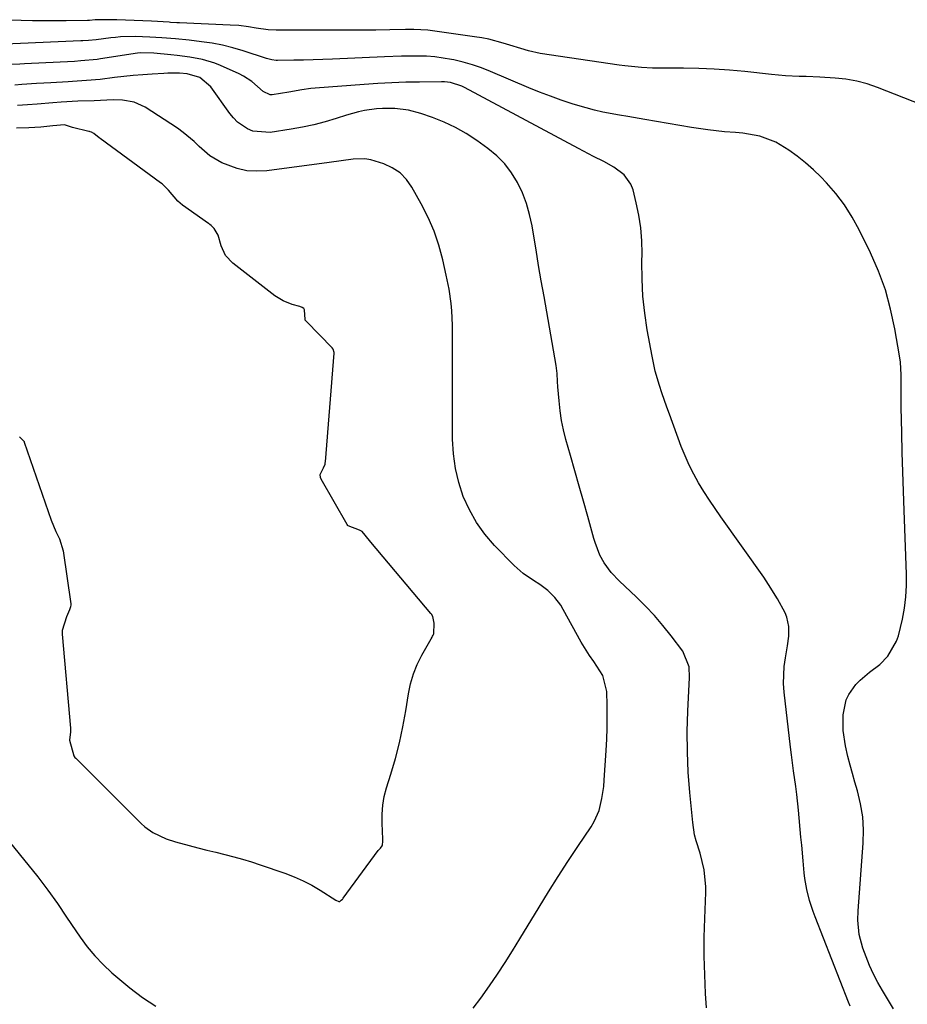
# Model space of a CAD drawing. Units: inches. Extents: x 1883975 to 1889287, y 389699 to 394957.
# Drawn here: x 1885779 to 1886034, y 390728 to 391011 of the extents above; entities that cross this region are included whole.
import ezdxf

# ---------------------------------------------------------------- set-up
doc = ezdxf.new("R2010")
doc.units = ezdxf.units.IN
doc.header["$MEASUREMENT"] = 0
doc.layers.add('1', color=7, linetype='Continuous')
doc.layers.add('7', color=7, linetype='Continuous')

msp = doc.modelspace()

# ---------------------------------------------------------------- linework, layer by layer
at = {"layer": '1', "color": 18}
for points in [[(1886030.57, 390726.94, 1660), (1886027.34, 390732.19, 1660), (1886026, 390734.53, 1660), (1886024.76, 390736.91, 1660), (1886023.66, 390739.37, 1660), (1886022.66, 390741.87, 1660), (1886021.75, 390744.39, 1660), (1886020.69, 390748.32, 1660), (1886020.28, 390752.37, 1660), (1886020.35, 390755.08, 1660), (1886021.79, 390774.55, 1660), (1886021.87, 390778.36, 1660), (1886021.67, 390782.15, 1660), (1886021.06, 390785.89, 1660), (1886020.17, 390789.6, 1660), (1886019.42, 390792.1, 1660), (1886018.72, 390794.55, 1660), (1886018.05, 390797, 1660), (1886017.43, 390799.46, 1660), (1886016.72, 390802.49, 1660), (1886016.06, 390806.92, 1660), (1886016.1, 390811.41, 1660), (1886016.94, 390815.74, 1660), (1886017.68, 390817.28, 1660), (1886019.72, 390820.12, 1660), (1886020.91, 390821.4, 1660), (1886023.61, 390823.66, 1660), (1886026.58, 390825.9, 1660), (1886028.87, 390828.29, 1660), (1886031.42, 390832.59, 1660), (1886031.98, 390834.16, 1660), (1886033.1, 390838.89, 1660), (1886033.67, 390842.12, 1660), (1886034.08, 390845.35, 1660), (1886034.25, 390848.61, 1660), (1886034.25, 390851.88, 1660), (1886033.58, 390870.15, 1660), (1886033.39, 390875.72, 1660), (1886033.21, 390881.3, 1660), (1886033.05, 390886.87, 1660), (1886032.9, 390892.44, 1660), (1886032.72, 390899.9, 1660), (1886032.69, 390903.59, 1660), (1886032.71, 390905.44, 1660), (1886032.75, 390909.13, 1660), (1886032.5, 390912.79, 1660), (1886032.24, 390914.62, 1660), (1886030.92, 390922.39, 1660), (1886029.7, 390928.03, 1660), (1886028.18, 390933.56, 1660), (1886026.19, 390938.94, 1660), (1886023.89, 390944.22, 1660), (1886020.65, 390950.87, 1660), (1886018.67, 390954.5, 1660), (1886016.47, 390957.99, 1660), (1886013.96, 390961.25, 1660), (1886011.23, 390964.36, 1660), (1886009.66, 390966.01, 1660), (1886007.49, 390968.11, 1660), (1886005.25, 390970.11, 1660), (1886002.87, 390971.96, 1660), (1886000.41, 390973.7, 1660), (1885996.71, 390976.03, 1660), (1885992.11, 390977.79, 1660), (1885987.2, 390978.62, 1660), (1885985.16, 390978.79, 1660), (1885981.97, 390979.03, 1660), (1885977.19, 390979.52, 1660), (1885972.43, 390980.22, 1660), (1885959.07, 390982.53, 1660), (1885954.22, 390983.37, 1660), (1885951.8, 390983.79, 1660), (1885946.97, 390984.68, 1660), (1885944.58, 390985.21, 1660), (1885939.85, 390986.53, 1660), (1885938.2, 390987.05, 1660), (1885935.05, 390988.1, 1660), (1885931.92, 390989.21, 1660), (1885928.82, 390990.4, 1660), (1885925.74, 390991.66, 1660), (1885914.69, 390996.36, 1660), (1885912.12, 390997.37, 1660), (1885909.51, 390998.27, 1660), (1885906.86, 390999.02, 1660), (1885904.17, 390999.67, 1660), (1885903.47, 390999.82, 1660), (1885898.72, 391000.56, 1660), (1885896.32, 391000.73, 1660), (1885891.5, 391000.78, 1660), (1885889.09, 391000.74, 1660), (1885884.26, 391000.58, 1660), (1885869.32, 390999.92, 1660), (1885866.54, 390999.81, 1660), (1885863.77, 390999.71, 1660), (1885861, 390999.63, 1660), (1885858.22, 390999.57, 1660), (1885853.49, 390999.48, 1660), (1885853.08, 390999.48, 1660), (1885851.88, 390999.65, 1660), (1885850.7, 390999.97, 1660), (1885850.31, 391000.09, 1660), (1885843.58, 391002.27, 1660), (1885840.63, 391003.12, 1660), (1885837.66, 391003.87, 1660), (1885834.66, 391004.44, 1660), (1885831.62, 391004.89, 1660), (1885828.13, 391005.32, 1660), (1885824.21, 391005.71, 1660), (1885820.28, 391005.98, 1660), (1885816.79, 391006.23, 1660), (1885812.58, 391006.38, 1660), (1885808.37, 391006.25, 1660), (1885806.97, 391006.13, 1660), (1885805.57, 391005.98, 1660), (1885801.36, 391005.48, 1660), (1885799.17, 391005.26, 1660), (1885797.53, 391005.14, 1660), (1885796.98, 391005.11, 1660), (1885772.97, 391004.08, 1660)], [(1885957.92, 390951.38, 1658), (1885957.36, 390955.01, 1658), (1885956.61, 390958.62, 1658), (1885955.68, 390962.31, 1658), (1885955.07, 390963.93, 1658), (1885953.13, 390966.67, 1658), (1885950.15, 390968.82, 1658), (1885947.29, 390970.44, 1658), (1885944.35, 390971.91, 1658), (1885941.41, 390973.41, 1658), (1885939.95, 390974.18, 1658), (1885907.24, 390991.73, 1658), (1885906.46, 390992.11, 1658), (1885903.18, 390993.15, 1658), (1885901.47, 390993.35, 1658), (1885900.6, 390993.37, 1658), (1885894.34, 390993.3, 1658), (1885890.34, 390993.22, 1658), (1885886.35, 390993.08, 1658), (1885882.35, 390992.87, 1658), (1885878.36, 390992.61, 1658), (1885864.3, 390991.55, 1658), (1885863.02, 390991.43, 1658), (1885860.48, 390991.08, 1658), (1885856.7, 390990.37, 1658), (1885851.93, 390989.64, 1658), (1885851.38, 390989.67, 1658), (1885849.33, 390990.62, 1658), (1885846.11, 390993.41, 1658), (1885843.76, 390994.97, 1658), (1885842.5, 390995.62, 1658), (1885837.13, 390998.06, 1658), (1885835.43, 390998.75, 1658), (1885831.94, 390999.81, 1658), (1885828.32, 391000.46, 1658), (1885824.67, 391000.93, 1658), (1885822.83, 391001.12, 1658), (1885817.98, 391001.58, 1658), (1885814.06, 391001.68, 1658), (1885813.26, 391001.58, 1658), (1885802.6, 390999.93, 1658), (1885801.67, 390999.8, 1658), (1885797, 390999.35, 1658), (1885795.13, 390999.24, 1658), (1885780.75, 390998.53, 1658), (1885779.45, 390998.46, 1658), (1885776.87, 390998.33, 1658)], [(1885928.54, 390940.62, 1656), (1885927.78, 390945.09, 1656), (1885927.04, 390949.57, 1656), (1885926.64, 390951.96, 1656), (1885925.95, 390955.2, 1656), (1885925.06, 390958.37, 1656), (1885923.87, 390961.44, 1656), (1885922.48, 390964.44, 1656), (1885920.75, 390967.23, 1656), (1885918.8, 390969.83, 1656), (1885916.51, 390972.12, 1656), (1885913.98, 390974.22, 1656), (1885910.77, 390976.52, 1656), (1885907.75, 390978.5, 1656), (1885904.63, 390980.28, 1656), (1885901.37, 390981.79, 1656), (1885898.01, 390983.1, 1656), (1885894.67, 390984.24, 1656), (1885891.09, 390985.2, 1656), (1885887.23, 390985.69, 1656), (1885883.7, 390985.72, 1656), (1885881.94, 390985.59, 1656), (1885878.45, 390985.1, 1656), (1885876.72, 390984.75, 1656), (1885873.31, 390983.81, 1656), (1885870.35, 390982.85, 1656), (1885867.16, 390981.9, 1656), (1885863.95, 390981.05, 1656), (1885860.7, 390980.35, 1656), (1885857.43, 390979.76, 1656), (1885851.39, 390978.79, 1656), (1885846.43, 390979.22, 1656), (1885844.85, 390979.85, 1656), (1885842.03, 390981.76, 1656), (1885840.83, 390982.97, 1656), (1885839.74, 390984.29, 1656), (1885834.33, 390991.92, 1656), (1885831.16, 390994.63, 1656), (1885827.52, 390995.67, 1656), (1885825.29, 390995.81, 1656), (1885821.94, 390995.83, 1656), (1885820.82, 390995.78, 1656), (1885817.45, 390995.57, 1656), (1885814.74, 390995.38, 1656), (1885812.03, 390995.15, 1656), (1885809.32, 390994.87, 1656), (1885806.62, 390994.56, 1656), (1885802.54, 390994.06, 1656), (1885798.58, 390993.71, 1656), (1885794.61, 390993.46, 1656), (1885793.29, 390993.38, 1656), (1885788.37, 390993.09, 1656), (1885786.29, 390992.97, 1656), (1885784.21, 390992.84, 1656), (1885780.05, 390992.56, 1656), (1885777.97, 390992.45, 1656)], [(1885902.8, 390933.74, 1654), (1885901.99, 390937.8, 1654), (1885900.98, 390942.22, 1654), (1885899.84, 390946.39, 1654), (1885898.47, 390950.46, 1654), (1885896.75, 390954.41, 1654), (1885894.81, 390958.26, 1654), (1885892.12, 390963.08, 1654), (1885890.54, 390965.29, 1654), (1885888.7, 390967.21, 1654), (1885886.48, 390968.67, 1654), (1885884.02, 390969.84, 1654), (1885880.31, 390970.97, 1654), (1885878.63, 390971.25, 1654), (1885875.22, 390971.16, 1654), (1885871.77, 390970.68, 1654), (1885868.32, 390970.2, 1654), (1885850.39, 390967.78, 1654), (1885847.5, 390967.64, 1654), (1885844.66, 390967.8, 1654), (1885841.88, 390968.43, 1654), (1885837.5, 390970.1, 1654), (1885833.99, 390972.09, 1654), (1885830.95, 390974.76, 1654), (1885829.5, 390976.2, 1654), (1885826.39, 390978.83, 1654), (1885824.72, 390980.01, 1654), (1885815.46, 390986.05, 1654), (1885812.33, 390987.53, 1654), (1885808.91, 390988.09, 1654), (1885806.25, 390988.15, 1654), (1885802.62, 390988, 1654), (1885800.81, 390987.92, 1654), (1885796.07, 390987.8, 1654), (1885791.29, 390987.53, 1654), (1885788.9, 390987.34, 1654), (1885784.44, 390986.94, 1654), (1885781.61, 390986.74, 1654), (1885778.78, 390986.6, 1654)], [(1885883.79, 390775.13, 1652), (1885883.77, 390775.72, 1652), (1885883.52, 390780.32, 1652), (1885883.52, 390782.9, 1652), (1885883.71, 390785.45, 1652), (1885884.17, 390787.97, 1652), (1885884.81, 390790.46, 1652), (1885886.06, 390794.41, 1652), (1885887.37, 390798.89, 1652), (1885888.54, 390803.39, 1652), (1885889.51, 390807.95, 1652), (1885890.33, 390812.54, 1652), (1885891.1, 390817.44, 1652), (1885891.72, 390820.34, 1652), (1885892.54, 390823.18, 1652), (1885893.66, 390825.91, 1652), (1885894.99, 390828.56, 1652), (1885897.65, 390833.25, 1652), (1885897.94, 390833.78, 1652), (1885898.08, 390834.04, 1652), (1885898.22, 390834.31, 1652), (1885898.31, 390834.48, 1652), (1885898.39, 390834.67, 1652), (1885898.5, 390837.81, 1652), (1885898.16, 390839.7, 1652), (1885897.72, 390840.39, 1652), (1885897.59, 390840.55, 1652), (1885880.33, 390861.06, 1652), (1885879.91, 390861.57, 1652), (1885877.82, 390864.1, 1652), (1885877.01, 390864.55, 1652), (1885873.78, 390865.74, 1652), (1885873.66, 390865.85, 1652), (1885873.46, 390866.11, 1652), (1885866.02, 390879.18, 1652), (1885865.83, 390879.6, 1652), (1885865.77, 390880.51, 1652), (1885866.75, 390882.46, 1652), (1885867.14, 390883.51, 1652), (1885867.22, 390883.95, 1652), (1885867.24, 390884.17, 1652), (1885869.8, 390915.37, 1652), (1885869.81, 390915.58, 1652), (1885869.5, 390916.55, 1652), (1885869.24, 390916.87, 1652), (1885861.8, 390924.43, 1652), (1885861.56, 390924.73, 1652), (1885861.47, 390924.89, 1652), (1885861.39, 390925.06, 1652), (1885861.23, 390927.83, 1652), (1885861.05, 390928.18, 1652), (1885860.6, 390928.51, 1652), (1885859.87, 390928.81, 1652), (1885857.68, 390929.39, 1652), (1885855.1, 390930.37, 1652), (1885852.76, 390931.83, 1652), (1885840.61, 390941.22, 1652), (1885838.52, 390943.45, 1652), (1885837.26, 390946.23, 1652), (1885836.41, 390949.3, 1652), (1885835.26, 390951.24, 1652), (1885834.44, 390952.08, 1652), (1885834.07, 390952.38, 1652), (1885833.88, 390952.53, 1652), (1885833.69, 390952.67, 1652), (1885826.15, 390957.88, 1652), (1885824.86, 390959.07, 1652), (1885822.17, 390962.2, 1652), (1885820.93, 390963.47, 1652), (1885820.32, 390964, 1652), (1885819.83, 390964.37, 1652), (1885802.52, 390977.07, 1652), (1885802.22, 390977.31, 1652), (1885800.73, 390978.5, 1652), (1885799.99, 390978.87, 1652), (1885799.62, 390979, 1652), (1885799.43, 390979.05, 1652), (1885799.24, 390979.1, 1652), (1885794.55, 390980.2, 1652), (1885792.31, 390981.03, 1652), (1885788.87, 390980.73, 1652), (1885787.16, 390980.56, 1652), (1885785.42, 390980.37, 1652), (1885781.97, 390980.12, 1652), (1885778.51, 390980.09, 1652)], [(1886018.08, 390727.72, 1658), (1886017.63, 390728.8, 1658), (1886007.97, 390753.37, 1658), (1886007.4, 390754.91, 1658), (1886006.41, 390758.02, 1658), (1886005.63, 390761.2, 1658), (1886005.08, 390764.42, 1658), (1886004.89, 390766.04, 1658), (1886004.57, 390769.5, 1658), (1886004.15, 390773.98, 1658), (1886003.94, 390776.22, 1658), (1886003.21, 390783.98, 1658), (1886002.73, 390788.54, 1658), (1886002.44, 390790.81, 1658), (1886001.8, 390795.34, 1658), (1886001.21, 390799.89, 1658), (1886000.94, 390802.16, 1658), (1885999.12, 390817.97, 1658), (1885998.95, 390820.43, 1658), (1885999.12, 390825.33, 1658), (1885999.46, 390827.77, 1658), (1886000.08, 390831.26, 1658), (1886000.42, 390834.06, 1658), (1886000.48, 390836.85, 1658), (1885999.9, 390839.51, 1658), (1885999.35, 390840.78, 1658), (1885997.19, 390844.77, 1658), (1885994.62, 390848.93, 1658), (1885993.23, 390850.96, 1658), (1885980.88, 390868.32, 1658), (1885979.23, 390870.71, 1658), (1885977.61, 390873.13, 1658), (1885976.05, 390875.58, 1658), (1885974.52, 390878.07, 1658), (1885973.11, 390880.6, 1658), (1885971.78, 390883.19, 1658), (1885970.61, 390885.84, 1658), (1885969.53, 390888.53, 1658), (1885966.11, 390897.81, 1658), (1885965.36, 390899.86, 1658), (1885963.94, 390903.98, 1658), (1885963.26, 390906.05, 1658), (1885962.06, 390910.23, 1658), (1885961.14, 390914.49, 1658), (1885959.77, 390922.04, 1658), (1885959.04, 390926.9, 1658), (1885958.51, 390931.77, 1658), (1885958.27, 390936.67, 1658), (1885958.21, 390941.58, 1658), (1885958.26, 390944.03, 1658), (1885958.19, 390947.71, 1658), (1885957.92, 390951.38, 1658)], [(1885976.79, 390727.19, 1656), (1885976.54, 390731.32, 1656), (1885976.29, 390736.71, 1656), (1885976.14, 390742.09, 1656), (1885976.15, 390747.48, 1656), (1885976.27, 390752.87, 1656), (1885976.55, 390760.37, 1656), (1885976.56, 390762, 1656), (1885976.08, 390766.88, 1656), (1885974.93, 390771.66, 1656), (1885973.82, 390775.24, 1656), (1885973.38, 390776.98, 1656), (1885972.83, 390780.52, 1656), (1885972, 390789.15, 1656), (1885971.56, 390794.98, 1656), (1885971.29, 390800.82, 1656), (1885971.27, 390806.66, 1656), (1885971.43, 390812.5, 1656), (1885971.89, 390822.2, 1656), (1885971.76, 390825.18, 1656), (1885970.02, 390829.72, 1656), (1885966.63, 390834.13, 1656), (1885964.26, 390837.08, 1656), (1885961.8, 390839.94, 1656), (1885959.21, 390842.68, 1656), (1885956.54, 390845.34, 1656), (1885951.74, 390849.89, 1656), (1885949.39, 390852.37, 1656), (1885947.35, 390855.1, 1656), (1885946.16, 390857.35, 1656), (1885944.78, 390860.92, 1656), (1885944.41, 390862.14, 1656), (1885942.65, 390868.43, 1656), (1885941.43, 390872.81, 1656), (1885940.2, 390877.18, 1656), (1885938.97, 390881.55, 1656), (1885937.72, 390885.93, 1656), (1885936.39, 390890.59, 1656), (1885935.7, 390893.32, 1656), (1885935.12, 390896.06, 1656), (1885934.71, 390898.83, 1656), (1885934.4, 390901.63, 1656), (1885934.08, 390905.72, 1656), (1885933.97, 390907.25, 1656), (1885933.84, 390909.53, 1656), (1885933.55, 390911.8, 1656), (1885930.08, 390931.66, 1656), (1885929.31, 390936.14, 1656), (1885928.54, 390940.62, 1656)], [(1885909.68, 390727.09, 1654), (1885911.92, 390730.03, 1654), (1885914.43, 390733.55, 1654), (1885916.67, 390736.88, 1654), (1885918.87, 390740.24, 1654), (1885921.02, 390743.63, 1654), (1885923.13, 390747.04, 1654), (1885928.67, 390756.15, 1654), (1885931.38, 390760.56, 1654), (1885934.14, 390764.94, 1654), (1885936.95, 390769.28, 1654), (1885939.81, 390773.6, 1654), (1885943.6, 390779.26, 1654), (1885944.5, 390780.77, 1654), (1885945.89, 390783.96, 1654), (1885946.73, 390787.38, 1654), (1885947.25, 390790.87, 1654), (1885947.41, 390792.63, 1654), (1885947.96, 390801.18, 1654), (1885948.13, 390804.41, 1654), (1885948.24, 390807.64, 1654), (1885948.27, 390810.87, 1654), (1885948.23, 390814.1, 1654), (1885948.14, 390818.16, 1654), (1885946.97, 390822.71, 1654), (1885944.42, 390826.77, 1654), (1885943.18, 390828.46, 1654), (1885940.8, 390832.27, 1654), (1885935.61, 390841.69, 1654), (1885934.87, 390842.91, 1654), (1885933.16, 390845.18, 1654), (1885931.14, 390847.2, 1654), (1885928.88, 390848.93, 1654), (1885927.06, 390850.05, 1654), (1885924.12, 390852.03, 1654), (1885921.47, 390854.39, 1654), (1885915.86, 390860.13, 1654), (1885913.11, 390863.31, 1654), (1885910.65, 390866.68, 1654), (1885908.62, 390870.33, 1654), (1885906.87, 390874.16, 1654), (1885905.59, 390878.18, 1654), (1885904.6, 390882.25, 1654), (1885904.06, 390886.41, 1654), (1885903.81, 390890.62, 1654), (1885903.74, 390912.32, 1654), (1885903.75, 390916.72, 1654), (1885903.8, 390921.12, 1654), (1885903.8, 390923.44, 1654), (1885903.6, 390927.58, 1654), (1885903.4, 390929.64, 1654), (1885902.8, 390933.74, 1654)], [(1885779.38, 390891.33, 1652), (1885780.64, 390889.97, 1652), (1885780.71, 390889.8, 1652), (1885788.39, 390867.36, 1652), (1885789.78, 390864.08, 1652), (1885790.87, 390861.97, 1652), (1885791.87, 390858.59, 1652), (1885794.08, 390843.29, 1652), (1885794.1, 390843.08, 1652), (1885794.03, 390842.46, 1652), (1885793.73, 390841.65, 1652), (1885792.8, 390839.62, 1652), (1885791.61, 390835.62, 1652), (1885791.6, 390835.12, 1652), (1885791.61, 390834.86, 1652), (1885791.63, 390834.61, 1652), (1885794.02, 390807.64, 1652), (1885794.01, 390806.5, 1652), (1885793.72, 390804.14, 1652), (1885794.94, 390799.62, 1652), (1885795.28, 390799.16, 1652), (1885795.48, 390798.94, 1652), (1885814.32, 390780.23, 1652), (1885815.38, 390779.28, 1652), (1885817.66, 390777.62, 1652), (1885821.49, 390775.76, 1652), (1885824.19, 390774.88, 1652), (1885828.05, 390773.87, 1652), (1885830.62, 390773.21, 1652), (1885833.19, 390772.55, 1652), (1885835.77, 390771.92, 1652), (1885838.34, 390771.29, 1652), (1885840.91, 390770.64, 1652), (1885843.47, 390769.94, 1652), (1885846, 390769.16, 1652), (1885848.52, 390768.34, 1652), (1885855.62, 390765.89, 1652), (1885858.26, 390764.88, 1652), (1885860.84, 390763.74, 1652), (1885863.33, 390762.43, 1652), (1885865.77, 390761, 1652), (1885870.26, 390758.15, 1652), (1885870.41, 390758.06, 1652), (1885870.88, 390757.85, 1652), (1885871.14, 390757.77, 1652), (1885871.37, 390757.8, 1652), (1885871.83, 390758.12, 1652), (1885872.13, 390758.4, 1652), (1885872.27, 390758.55, 1652), (1885872.4, 390758.71, 1652), (1885882.45, 390772.4, 1652), (1885883.04, 390773.1, 1652), (1885883.57, 390773.78, 1652), (1885883.67, 390773.97, 1652), (1885883.79, 390775.13, 1652)], [(1885767.15, 390786.26, 1654), (1885784.57, 390764.84, 1654), (1885787.48, 390761.08, 1654), (1885790.21, 390757.19, 1654), (1885792.85, 390753.24, 1654), (1885795.53, 390749.31, 1654), (1885796.74, 390747.53, 1654), (1885798.79, 390744.77, 1654), (1885800.97, 390742.13, 1654), (1885803.35, 390739.66, 1654), (1885805.86, 390737.31, 1654), (1885807.55, 390735.84, 1654), (1885811.08, 390732.96, 1654), (1885814.72, 390730.22, 1654), (1885818.5, 390727.69, 1654)]]:
    msp.add_polyline3d(points, dxfattribs=at)
at = {"layer": '7', "color": 18}
msp.add_polyline3d([(1886041.03, 390985.83, 1662), (1886025.96, 390991.73, 1662), (1886022.98, 390992.74, 1662), (1886019.95, 390993.56, 1662), (1886016.86, 390994.09, 1662), (1886013.74, 390994.43, 1662), (1886009.4, 390994.69, 1662), (1886005.42, 390994.87, 1662), (1886003.43, 390994.94, 1662), (1885999.46, 390995.13, 1662), (1885995.49, 390995.48, 1662), (1885987.82, 390996.29, 1662), (1885983.41, 390996.7, 1662), (1885978.99, 390997, 1662), (1885974.56, 390997.18, 1662), (1885970.13, 390997.26, 1662), (1885964.46, 390997.27, 1662), (1885961.26, 390997.33, 1662), (1885958.06, 390997.49, 1662), (1885953.29, 390997.96, 1662), (1885951.71, 390998.17, 1662), (1885928.93, 391001.55, 1662), (1885925.62, 391002.25, 1662), (1885923.46, 391002.9, 1662), (1885920.22, 391003.91, 1662), (1885918.33, 391004.5, 1662), (1885914.25, 391005.59, 1662), (1885912.18, 391006, 1662), (1885910.09, 391006.34, 1662), (1885896.66, 391008.19, 1662), (1885892.66, 391008.42, 1662), (1885891.05, 391008.41, 1662), (1885890.24, 391008.39, 1662), (1885885.81, 391008.27, 1662), (1885881.78, 391008.21, 1662), (1885879.77, 391008.2, 1662), (1885854.21, 391008.17, 1662), (1885853.07, 391008.19, 1662), (1885850.79, 391008.34, 1662), (1885847.38, 391008.8, 1662), (1885845.12, 391009.15, 1662), (1885842.4, 391009.51, 1662), (1885839.9, 391009.69, 1662), (1885825.29, 391010.33, 1662), (1885824.56, 391010.36, 1662), (1885822.74, 391010.45, 1662), (1885822.37, 391010.47, 1662), (1885817.31, 391010.78, 1662), (1885814.81, 391010.92, 1662), (1885812.31, 391011.03, 1662), (1885809.8, 391011.11, 1662), (1885807.3, 391011.17, 1662), (1885802.91, 391011.22, 1662), (1885801.04, 391011.15, 1662), (1885799.48, 391011.03, 1662), (1885799.15, 391011, 1662), (1885798.99, 391011, 1662), (1885798.83, 391010.99, 1662), (1885792.71, 391010.91, 1662), (1885789.48, 391010.88, 1662), (1885786.26, 391010.88, 1662), (1885783.04, 391010.92, 1662), (1885779.82, 391010.98, 1662), (1885771.83, 391011.19, 1662)], dxfattribs=at)

doc.saveas('drawing.dxf')
